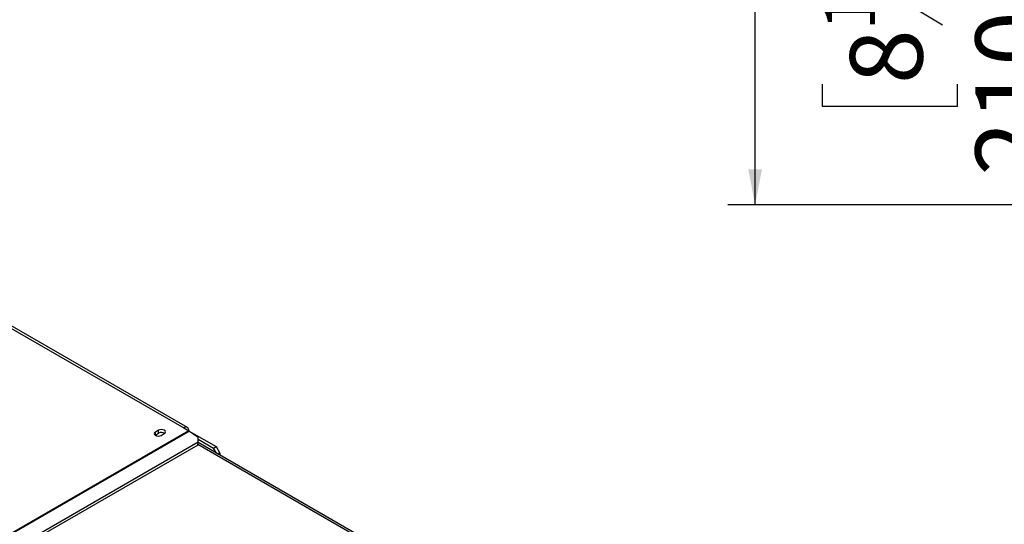
# Model space of a CAD drawing. Units: millimetres. Extents: x 4 to 270, y 3 to 198.
# Drawn here: x 181 to 216, y 81 to 100 of the extents above; entities that cross this region are included whole.
import ezdxf

# ---------------------------------------------------------------- set-up
doc = ezdxf.new("R2010")
doc.units = ezdxf.units.MM
doc.layers.add('FORMAT', color=7, linetype='Continuous')
doc.styles.add('SLDTEXTSTYLE1', font='TXT', dxfattribs={"width": 0.75})
doc.dimstyles.new('SLDDIMSTYLE0', dxfattribs={"dimtxt": 2.645833, "dimasz": 1.3, "dimexe": 0, "dimexo": 0.0625, "dimgap": 0.661458, "dimtad": 1, "dimdec": 0, "dimlfac": 15, "dimrnd": 1e-09, "dimzin": 12, "dimdsep": 46, "dimtxsty": 'SLDTEXTSTYLE1', "dimsah": 1, "dimcen": 0.09, "dimadec": 0, "dimazin": 3, "dimtfac": 1, "dimtdec": 0, "dimtofl": 0, "dimtmove": 0, "dimatfit": 3, "dimfxl": 0, "dimfrac": 2, "dimtolj": 1, "dimtzin": 12, "dimarcsym": 0})
doc.dimstyles.new('SLDDIMSTYLE1', dxfattribs={"dimtxt": 2.645833, "dimasz": 1.3, "dimexe": 0, "dimexo": 0.0625, "dimgap": 0.661458, "dimtad": 1, "dimdec": 0, "dimlfac": 15, "dimrnd": 1e-09, "dimzin": 12, "dimdsep": 46, "dimtxsty": 'SLDTEXTSTYLE1', "dimsah": 1, "dimcen": 0.09, "dimadec": 0, "dimazin": 3, "dimtfac": 1, "dimtdec": 0, "dimtmove": 0, "dimatfit": 0, "dimfxl": 0, "dimfrac": 2, "dimtolj": 1, "dimtzin": 12, "dimarcsym": 0})

# ---------------------------------------------------------------- blocks, each defined once
blk = doc.blocks.new('_D_3')
at = {"layer": 'FORMAT', "color": 7}
for p, q in [((218.796, 106.78), (218.796, 109.28)), ((230.488, 106.78), (217.796, 106.78)), ((218.796, 92.773), (218.796, 106.78)), ((209.793, 102.964), (209.793, 103.769)), ((209.793, 103.769), (214.732, 103.769)), ((214.732, 103.769), (214.732, 102.964)), ((210.339, 101.658), (214.187, 99.349)), ((209.793, 97.18), (209.793, 96.375)), ((214.732, 96.375), (214.732, 97.18)), ((209.793, 96.375), (214.732, 96.375)), ((228.028, 92.773), (217.796, 92.773)), ((218.796, 92.773), (218.796, 90.273))]:
    blk.add_line(p, q, dxfattribs=at)
for points in [[(218.796, 106.78), (219.046, 108.08), (218.546, 108.08)], [(218.796, 92.773), (218.546, 91.473), (219.046, 91.473)]]:
    blk.add_solid(points, dxfattribs=at)
at = {"layer": 'FORMAT', "color": 7, "attachment_point": 1, "rotation": 90, "style": 'SLDTEXTSTYLE1'}
for s, insert, char_height in [('210mm', (215.386, 93.832), 2.6458), ('"', (210.811, 101.872), 2.646), ('4', (212.345, 100.503), 1.852), ('1', (209.875, 99.135), 1.852), ('8', (210.811, 97.18), 2.646)]:
    blk.add_mtext(s, dxfattribs=dict(at, insert=insert, char_height=char_height))
blk = doc.blocks.new('_D_6')
at = {"layer": 'FORMAT'}
for p, q in [((252.828, 149.873), (206.348, 149.873)), ((207.348, 92.773), (207.348, 149.873)), ((198.345, 128.528), (198.345, 129.332)), ((198.345, 129.332), (203.284, 129.332)), ((203.284, 129.332), (203.284, 128.528)), ((198.89, 127.221), (202.738, 124.912)), ((198.345, 120.788), (198.345, 119.983)), ((203.284, 119.983), (203.284, 120.788)), ((198.345, 119.983), (203.284, 119.983)), ((228.028, 92.773), (206.348, 92.773))]:
    blk.add_line(p, q, dxfattribs=at)
for points in [[(207.348, 149.873), (207.098, 148.573), (207.598, 148.573)], [(207.348, 92.773), (207.598, 94.073), (207.098, 94.073)]]:
    blk.add_solid(points, dxfattribs=at)
at = {"layer": 'FORMAT', "attachment_point": 1, "rotation": 90, "style": 'SLDTEXTSTYLE1'}
for s, insert, char_height in [('857mm', (203.937, 118.418), 2.6458), ('"', (199.362, 127.435), 2.646), ('4', (200.896, 126.067), 1.852), ('3', (198.427, 124.698), 1.852), ('33', (199.362, 120.788), 2.6458)]:
    blk.add_mtext(s, dxfattribs=dict(at, insert=insert, char_height=char_height))

msp = doc.modelspace()

# ---------------------------------------------------------------- linework, layer by layer
at = {"color": 7, "linetype": 'Continuous', "lineweight": 25}
for p, q in [((186.64, 84.646), (168.397, 95.178)), ((168.264, 95.164), (186.507, 84.633)), ((186.696, 84.524), (168.476, 74.006)), ((186.715, 84.511), (168.496, 73.993)), ((185.59, 84.55), (185.472, 84.482)), ((185.472, 84.373), (185.472, 84.482)), ((185.472, 84.373), (185.59, 84.441)), ((185.59, 84.441), (185.59, 84.55)), ((185.68, 84.362), (185.798, 84.43)), ((186.507, 84.633), (186.696, 84.524)), ((186.699, 84.522), (186.785, 84.472)), ((186.715, 84.511), (187.03, 84.292)), ((186.778, 84.468), (186.785, 84.472)), ((186.785, 84.463), (186.785, 84.472)), ((186.786, 84.462), (186.795, 84.467)), ((186.795, 84.467), (187.686, 83.952)), ((187.029, 84.112), (169.092, 73.757)), ((185.462, 84.366), (185.472, 84.373)), ((187.019, 84.009), (187.029, 84.112)), ((207.518, 72.272), (187.028, 84.1)), ((187.029, 84.112), (187.03, 84.292)), ((187.029, 84.222), (187.591, 83.898)), ((187.019, 84.009), (169.082, 73.655)), ((187.591, 83.898), (187.686, 83.952)), ((187.698, 83.714), (187.591, 83.898)), ((187.686, 83.952), (187.827, 83.707)), ((187.827, 83.707), (187.768, 83.673)), ((187.827, 83.707), (187.827, 83.639))]:
    msp.add_line(p, q, dxfattribs=at)
at = {"color": 8, "linetype": 'Continuous', "lineweight": 25}
msp.add_line((187.022, 84.036), (207.46, 72.238), dxfattribs=at)
at = {"color": 7, "linetype": 'Continuous', "lineweight": 25, "flags": 128}
for points in [[(185.472, 84.482), (185.441, 84.454), (185.429, 84.422), (185.441, 84.389), (185.472, 84.362), (185.52, 84.344), (185.576, 84.337), (185.632, 84.344), (185.68, 84.362)], [(185.798, 84.43), (185.829, 84.457), (185.841, 84.49), (185.829, 84.522), (185.798, 84.55), (185.75, 84.568), (185.694, 84.575), (185.638, 84.568), (185.59, 84.55)]]:
    msp.add_lwpolyline(points, dxfattribs=at)
at = {"color": 7, "linetype": 'Continuous', "lineweight": 25}
for centre, radius, start, end in [((185.694, 84.253), 0.215, 58.3388, 118.7796), ((186.581, 84.543), 0.116, 350.786, 129.2033), ((186.56, 84.289), 0.271, 55.0001, 59.9399)]:
    msp.add_arc(centre, radius, start, end, dxfattribs=at)

# ---------------------------------------------------------------- dimensions: what is measured, and where the dimension line sits
at = {"layer": 'FORMAT'}
dim = msp.add_linear_dim(base=(207.34810965, 149.873328368), p1=(229.028111316, 92.773328368), p2=(253.828111316, 149.873328368), angle=90, dimstyle='SLDDIMSTYLE0', dxfattribs=at)
dim.commit()
dim.dimension.update_dxf_attribs({"geometry": '_D_6', "text_midpoint": (207.34810965, 124.657866565), "dimtype": 160})
at = {"layer": 'FORMAT', "color": 7}
dim = msp.add_linear_dim(base=(218.796, 106.78), p1=(229.028, 92.773), p2=(231.488, 106.78), angle=90, dimstyle='SLDDIMSTYLE1', dxfattribs=at)
dim.commit()
dim.dimension.update_dxf_attribs({"geometry": '_D_3', "text_midpoint": (218.796, 100.072), "dimtype": 160})

doc.saveas('drawing.dxf')
